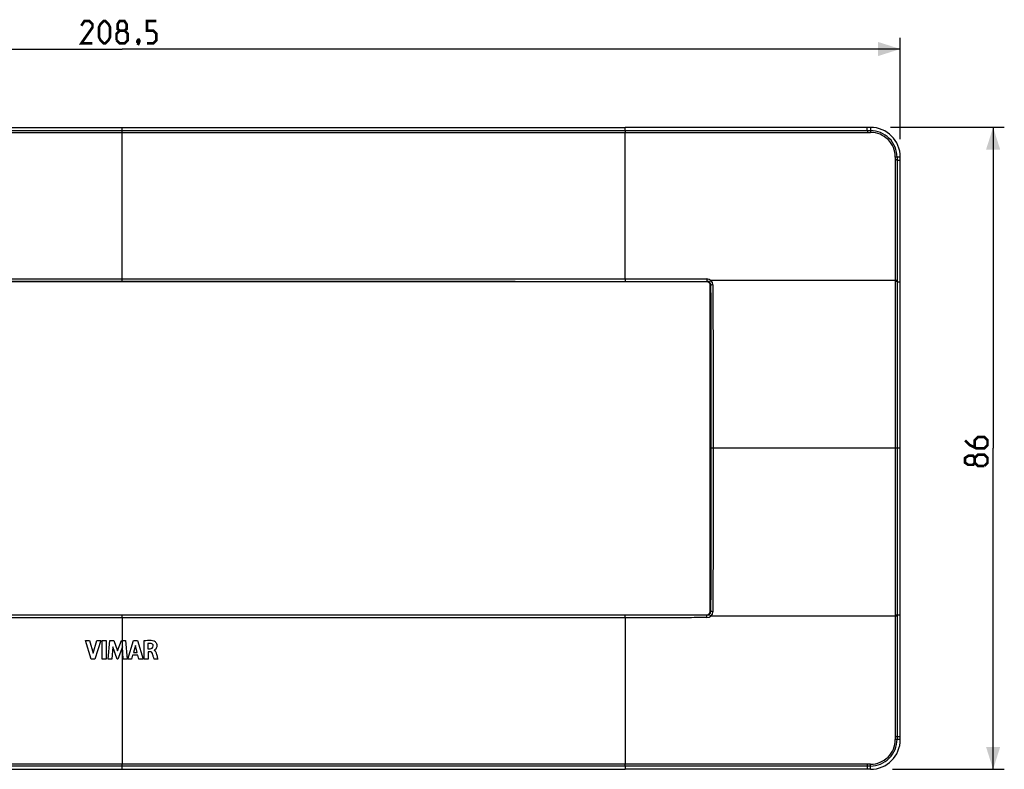
# Model space of a CAD drawing. Units: millimetres. Extents: x 52 to 316, y 58 to 158.
# Drawn here: x 184 to 316, y 58 to 158 of the extents above; entities that cross this region are included whole.
import ezdxf

# ---------------------------------------------------------------- set-up
doc = ezdxf.new("R2010")
doc.units = ezdxf.units.MM
doc.header["$LTSCALE"] = 16.335
doc.layers.get('0').update_dxf_attribs({"linetype": 'CONTINUOUS'})
doc.layers.add('RACCORDO', color=7, linetype='CONTINUOUS')
doc.layers.add('SUPERFICI', color=7, linetype='CONTINUOUS')
doc.styles.get("Standard").update_dxf_attribs({"font": 'txt', "width": 0.8})
doc.dimstyles.new('DIMSTYLE_2', dxfattribs={"dimtxt": 3, "dimasz": 3, "dimexe": 1.5, "dimexo": 0.5, "dimgap": 0.75, "dimtad": 1, "dimtxsty": 'STANDARD', "dimblk": '_FILLED', "dimblk1": '_FILLED', "dimblk2": '_FILLED', "dimcen": 0, "dimazin": 2, "dimtfac": 1, "dimtofl": 0, "dimtmove": 0, "dimatfit": 3, "dimldrblk": '_FILLED', "dimfxl": 1, "dimtolj": 1, "dimarcsym": 0})

# ---------------------------------------------------------------- blocks, each defined once
blk = doc.blocks.new('_FILLED')
at = {"color": 0, "linetype": 'BYBLOCK'}
blk.add_solid([(0, 0), (-1, 0.317), (-1, -0.317)], dxfattribs=at)
blk = doc.blocks.new('*D1')
at = {"color": 7, "linetype": 'CONTINUOUS'}
for p, q in [((93.83, 143.07), (93.83, 155.99)), ((302.33, 142.43), (302.33, 155.99)), ((93.83, 154.49), (198.08, 154.49)), ((302.33, 154.49), (198.08, 154.49))]:
    blk.add_line(p, q, dxfattribs=at)
at = {"color": 7, "linetype": 'CONTINUOUS', "xscale": 3, "yscale": 3, "zscale": 3, "rotation": 180}
blk.add_blockref('_FILLED', (93.83, 154.49), dxfattribs=at)
at = {"color": 7, "linetype": 'CONTINUOUS', "xscale": 3, "yscale": 3, "zscale": 3}
blk.add_blockref('_FILLED', (302.33, 154.49), dxfattribs=at)
at = {"color": 7, "linetype": 'CONTINUOUS', "insert": (198.08, 158.24), "char_height": 3, "width": 16.3929, "attachment_point": 2, "line_spacing_factor": 0.9}
blk.add_mtext('{\\ftxt;\\W0.0001;\\H0.0001;\\~}{\\ftxt;\\W3.6428571429;\\H3.0; }{\\ftxt;\\W0.0001;\\H0.0001;\\~}', dxfattribs=at)
blk = doc.blocks.new('*D2')
at = {"color": 7, "linetype": 'CONTINUOUS'}
for p, q in [((301, 144), (316.26, 144)), ((314.76, 144), (314.76, 101)), ((314.76, 58), (314.76, 101)), ((301.28, 58), (316.26, 58))]:
    blk.add_line(p, q, dxfattribs=at)
at = {"color": 7, "linetype": 'CONTINUOUS', "xscale": 3, "yscale": 3, "zscale": 3}
for p, rotation in [((314.76, 144), 90), ((314.76, 58), 270)]:
    blk.add_blockref('_FILLED', p, dxfattribs=dict(at, rotation=rotation))
at = {"color": 7, "linetype": 'CONTINUOUS', "insert": (311.01, 101), "char_height": 3, "width": 7.0714, "attachment_point": 2, "rotation": 90, "line_spacing_factor": 0.9}
blk.add_mtext('{\\ftxt;\\W0.0001;\\H0.0001;\\~}{\\ftxt;\\W1.5714285714;\\H3.0; }{\\ftxt;\\W0.0001;\\H0.0001;\\~}', dxfattribs=at)

msp = doc.modelspace()

# ---------------------------------------------------------------- linework, layer by layer
at = {"color": 7, "linetype": 'CONTINUOUS'}
for p, q in [((130.689, 143.996), (265.47, 143.996)), ((193.165, 75.266), (193.732, 75.266)), ((193.958, 72.766), (193.165, 75.266)), ((193.732, 75.266), (194.208, 73.545)), ((194.208, 73.545), (194.699, 75.266)), ((195.221, 75.266), (194.417, 72.766)), ((194.699, 75.266), (195.221, 75.266)), ((195.414, 75.266), (195.936, 75.266)), ((195.414, 72.766), (195.414, 75.266)), ((195.936, 75.266), (195.936, 72.766)), ((196.217, 72.766), (196.443, 75.266)), ((196.443, 75.266), (196.964, 75.266)), ((196.964, 75.266), (197.481, 73.878)), ((197.481, 73.878), (198.002, 75.266)), ((198.002, 75.266), (198.519, 75.266)), ((198.519, 75.266), (198.752, 72.766)), ((198.834, 72.766), (199.618, 75.266)), ((199.618, 75.266), (200.123, 75.266)), ((200.123, 75.266), (200.89, 72.766)), ((201.043, 72.766), (201.043, 75.236)), ((196.829, 74.398), (196.716, 72.766)), ((197.441, 72.766), (196.829, 74.398)), ((198.135, 74.391), (197.514, 72.766)), ((198.242, 72.766), (198.135, 74.391)), ((199.861, 74.579), (199.601, 73.651)), ((200.101, 73.651), (199.861, 74.579)), ((201.546, 74.84), (201.546, 74.153)), ((201.546, 74.153), (201.844, 74.153)), ((202.385, 73.947), (202.385, 73.933)), ((194.417, 72.766), (193.958, 72.766)), ((195.936, 72.766), (195.414, 72.766)), ((196.716, 72.766), (196.217, 72.766)), ((197.514, 72.766), (197.441, 72.766)), ((198.752, 72.766), (198.242, 72.766)), ((199.35, 72.766), (198.834, 72.766)), ((199.494, 73.265), (199.35, 72.766)), ((200.205, 73.265), (199.494, 73.265)), ((199.601, 73.651), (200.101, 73.651)), ((200.34, 72.766), (200.205, 73.265)), ((200.89, 72.766), (200.34, 72.766)), ((201.563, 72.766), (201.043, 72.766)), ((201.843, 73.744), (201.563, 73.744)), ((201.563, 73.744), (201.563, 72.766)), ((202.864, 72.766), (202.362, 72.766)), ((97.829, 57.996), (265.47, 57.996))]:
    msp.add_line(p, q, dxfattribs=at)
at = {"color": 250, "linetype": 'CONTINUOUS'}
msp.add_line((198.079, 78.307), (198.079, 58.68), dxfattribs=at)
at = {"color": 7, "linetype": 'CONTINUOUS', "const_width": 0.35}
for points in [[(194.115, 155.242), (192.615, 155.242), (194.115, 157.385), (194.115, 157.813), (193.686, 158.242), (193.043, 158.242), (192.615, 157.599)], [(194.972, 156.099), (194.972, 157.385), (195.186, 157.813), (195.615, 158.242), (195.829, 158.242), (196.258, 157.813), (196.472, 157.385), (196.472, 156.099), (196.258, 155.67), (195.829, 155.242), (195.615, 155.242), (195.186, 155.67), (194.972, 156.099)], [(197.758, 156.956), (197.472, 157.17), (197.472, 157.813), (197.758, 158.242), (198.4, 158.242), (198.686, 157.813), (198.686, 157.17), (198.4, 156.956), (198.829, 156.528), (198.829, 155.67), (198.4, 155.242), (197.758, 155.242), (197.329, 155.67)], [(201.4, 155.242), (202.258, 155.242), (202.686, 155.67), (202.686, 156.528), (202.258, 156.956), (201.4, 156.956), (201.4, 158.242), (202.686, 158.242)], [(197.329, 155.67), (197.329, 156.528), (197.758, 156.956), (198.4, 156.956)], [(200.329, 155.742), (200.4, 155.599), (200.4, 155.528), (200.258, 155.385), (200.186, 155.385), (200.115, 155.456), (200.115, 155.528), (200.186, 155.67), (200.258, 155.742), (200.329, 155.742)], [(200.4, 155.528), (200.329, 155.313), (200.186, 155.028)], [(311.008, 102.067), (311.651, 101.425), (312.508, 100.996), (313.579, 100.996), (314.008, 101.425), (314.008, 102.067), (313.579, 102.496), (312.722, 102.496), (312.294, 102.067), (312.294, 101.139)], [(312.294, 99.067), (312.079, 98.782), (311.436, 98.782), (311.008, 99.067), (311.008, 99.71), (311.436, 99.996), (312.079, 99.996), (312.294, 99.71), (312.722, 100.139), (313.579, 100.139), (314.008, 99.71), (314.008, 99.067), (313.579, 98.639)], [(313.579, 98.639), (312.722, 98.639), (312.294, 99.067), (312.294, 99.71)]]:
    msp.add_lwpolyline(points, dxfattribs=at)
at = {"color": 7, "linetype": 'CONTINUOUS'}
for points, knots in [([(201.043, 75.236), (201.344, 75.281), (201.779, 75.324), (202.211, 75.253), (202.331, 75.21)], [0, 0, 0, 0, 0.7042582, 1, 1, 1, 1]), ([(202.331, 75.21), (202.37, 75.196), (202.457, 75.148), (202.584, 75.036), (202.674, 74.894), (202.722, 74.748), (202.741, 74.611), (202.738, 74.465), (202.698, 74.288), (202.608, 74.119), (202.487, 74.009), (202.414, 73.951), (202.385, 73.947)], [0, 0, 0, 0, 0.0799595, 0.1896577, 0.3223978, 0.3986069, 0.4833868, 0.5877249, 0.6789938, 0.831246, 0.9440219, 1, 1, 1, 1]), ([(201.954, 74.854), (201.855, 74.866), (201.717, 74.866), (201.582, 74.846), (201.546, 74.84)], [0, 0, 0, 0, 0.7295958, 1, 1, 1, 1]), ([(201.844, 74.153), (201.943, 74.156), (202.175, 74.198), (202.251, 74.434), (202.249, 74.542)], [0, 0, 0, 0, 0.4795376, 1, 1, 1, 1]), ([(202.249, 74.542), (202.248, 74.618), (202.186, 74.778), (202.031, 74.846), (201.954, 74.854)], [0, 0, 0, 0, 0.4988585, 1, 1, 1, 1]), ([(202.431, 73.909), (202.54, 73.841), (202.63, 73.655), (202.673, 73.488), (202.686, 73.442)], [0, 0, 0, 0, 0.7331748, 1, 1, 1, 1]), ([(202.134, 73.524), (202.105, 73.601), (202.019, 73.717), (201.888, 73.744), (201.843, 73.744)], [0, 0, 0, 0, 0.6439297, 1, 1, 1, 1]), ([(202.362, 72.766), (202.33, 72.878), (202.254, 73.13), (202.186, 73.386), (202.134, 73.524)], [0, 0, 0, 0, 0.4412849, 1, 1, 1, 1]), ([(202.686, 73.442), (202.735, 73.262), (202.793, 73.036), (202.852, 72.81), (202.864, 72.766)], [0, 0, 0, 0, 0.8019701, 1, 1, 1, 1])]:
    msp.add_open_spline(points, degree=3, knots=knots, dxfattribs=at)
msp.add_open_spline([(202.385, 73.933), (202.401, 73.926), (202.417, 73.918), (202.431, 73.909)], degree=3, dxfattribs=at)
at = {"layer": 'RACCORDO', "color": 250, "linetype": 'CONTINUOUS'}
for p, q in [((198.079, 123.368), (198.079, 143.996)), ((265.47, 143.569), (265.47, 143.996)), ((297.905, 143.565), (297.905, 143.996)), ((298.329, 143.996), (298.314, 143.565)), ((130.679, 143.312), (265.479, 143.312)), ((130.68, 143.569), (265.478, 143.569)), ((265.479, 123.683), (265.479, 143.312)), ((301.645, 140.015), (301.647, 123.33)), ((301.898, 139.983), (301.897, 139.605)), ((302.329, 139.996), (301.898, 139.983)), ((301.897, 139.605), (302.329, 139.605)), ((276.422, 123.364), (276.374, 123.316)), ((276.922, 122.864), (276.874, 122.816)), ((301.647, 123.496), (276.942, 123.496)), ((301.647, 123.33), (301.645, 61.977)), ((301.9, 123.482), (301.9, 123.316)), ((301.9, 123.316), (302.329, 123.316)), ((302.329, 100.996), (276.931, 100.996)), ((276.874, 79.176), (276.922, 79.128)), ((198.079, 78.307), (198.079, 78.624)), ((265.479, 78.309), (265.479, 58.68)), ((276.374, 78.676), (276.422, 78.628)), ((301.647, 78.496), (276.942, 78.496)), ((301.9, 78.676), (302.329, 78.676)), ((301.9, 78.676), (301.9, 78.51)), ((301.897, 62.387), (302.329, 62.387)), ((301.897, 62.387), (301.898, 62.009)), ((302.329, 61.996), (301.898, 62.009)), ((265.479, 58.68), (130.679, 58.68)), ((265.478, 58.423), (130.68, 58.423)), ((198.079, 57.996), (198.079, 58.68)), ((265.47, 58.423), (265.47, 57.996)), ((297.905, 58.427), (297.905, 57.996)), ((298.329, 57.996), (298.314, 58.427))]:
    msp.add_line(p, q, dxfattribs=at)
at = {"layer": 'RACCORDO', "color": 7, "linetype": 'CONTINUOUS'}
for p, q in [((276.374, 123.316), (119.784, 123.316)), ((276.874, 79.176), (276.874, 122.816)), ((119.784, 78.676), (276.374, 78.676))]:
    msp.add_line(p, q, dxfattribs=at)
at = {"layer": 'RACCORDO', "color": 250, "linetype": 'CONTINUOUS'}
for centre, radius, start, end in [((297.964, 348.492), 204.926, 269.98354, 270.09788), ((298.007, 349.857), 206.549, 269.9811, 270.09503), ((298.324, 139.991), 3.574, 359.85678, 90.15273), ((298.363, 140.027), 3.281, 359.78305, 90.24628), ((276.422, 122.863), 0.5, 0.09526, 89.95988), ((276.43, 122.879), 0.801, 0.0699, 89.96751), ((276.422, 79.129), 0.5, 270.04011, 359.90476), ((276.43, 79.113), 0.801, 270.03247, 359.93013), ((298.324, 62.001), 3.574, 269.84726, 0.14321), ((298.363, 61.965), 3.281, 269.75339, 0.21669), ((297.964, -146.5), 204.926, 89.90212, 90.01646), ((298.007, -147.855), 206.539, 89.90497, 90.0189)]:
    msp.add_arc(centre, radius, start, end, dxfattribs=at)
at = {"layer": 'RACCORDO', "color": 7, "linetype": 'CONTINUOUS'}
for centre, major_axis, start_param, end_param in [((276.374, 122.816), (0.354, 0.354), -0.7852459, 0.7852459), ((276.374, 79.176), (-0.354, 0.354), 2.3563468, 3.9268385)]:
    msp.add_ellipse(centre, major_axis=major_axis, ratio=0.9996955, start_param=start_param, end_param=end_param, dxfattribs=at)
at = {"layer": 'RACCORDO', "color": 250, "linetype": 'CONTINUOUS'}
for points, knots in [([(265.47, 143.569), (265.47, 143.54), (265.47, 143.455), (265.47, 143.37), (265.47, 143.312)], [0, 0, 0, 0, 0.3328293, 1, 1, 1, 1]), ([(265.478, 143.569), (270.894, 143.569), (281.703, 143.569), (292.512, 143.567), (297.905, 143.565)], [0, 0, 0, 0, 0.5010433, 1, 1, 1, 1]), ([(265.478, 143.569), (265.479, 143.54), (265.479, 143.455), (265.479, 143.37), (265.479, 143.312)], [0, 0, 0, 0, 0.3328293, 1, 1, 1, 1]), ([(265.479, 143.312), (270.9, 143.312), (281.72, 143.312), (292.54, 143.31), (297.939, 143.308)], [0, 0, 0, 0, 0.5010437, 1, 1, 1, 1]), ([(297.905, 143.565), (297.908, 143.562), (297.913, 143.552), (297.918, 143.534), (297.923, 143.509), (297.93, 143.464), (297.936, 143.396), (297.938, 143.339), (297.939, 143.308)], [0, 0, 0, 0, 0.0472965, 0.1205387, 0.2193224, 0.3417069, 0.6448526, 1, 1, 1, 1]), ([(298.314, 143.565), (298.317, 143.562), (298.322, 143.553), (298.328, 143.535), (298.333, 143.509), (298.34, 143.464), (298.346, 143.397), (298.349, 143.34), (298.349, 143.309)], [0, 0, 0, 0, 0.0474971, 0.1208371, 0.2196579, 0.3420366, 0.6450704, 1, 1, 1, 1]), ([(301.898, 139.983), (301.895, 139.985), (301.885, 139.99), (301.867, 139.995), (301.843, 140), (301.798, 140.006), (301.732, 140.012), (301.675, 140.014), (301.645, 140.014)], [0, 0, 0, 0, 0.0468129, 0.1197592, 0.2183339, 0.3405867, 0.643897, 1, 1, 1, 1]), ([(301.897, 139.605), (301.894, 139.607), (301.885, 139.612), (301.867, 139.617), (301.842, 139.621), (301.798, 139.628), (301.731, 139.633), (301.675, 139.635), (301.644, 139.636)], [0, 0, 0, 0, 0.0466081, 0.119445, 0.2179714, 0.3402247, 0.6436093, 1, 1, 1, 1]), ([(301.897, 139.605), (301.898, 138.264), (301.899, 132.89), (301.9, 127.516), (301.9, 123.482)], [0, 0, 0, 0, 0.2494275, 1, 1, 1, 1]), ([(265.479, 123.683), (265.479, 123.643), (265.479, 123.586), (265.479, 123.512), (265.479, 123.465), (265.479, 123.425), (265.478, 123.398), (265.478, 123.382), (265.478, 123.373), (265.479, 123.368), (265.478, 123.366)], [0, 0, 0, 0, 0.3744632, 0.5459508, 0.6976221, 0.8232822, 0.9178684, 0.9522786, 0.9775826, 1, 1, 1, 1]), ([(265.478, 123.366), (266.39, 123.366), (270.038, 123.366), (273.686, 123.365), (276.422, 123.364)], [0, 0, 0, 0, 0.2500203, 1, 1, 1, 1]), ([(265.479, 123.683), (266.392, 123.683), (270.042, 123.683), (273.692, 123.682), (276.43, 123.681)], [0, 0, 0, 0, 0.2500204, 1, 1, 1, 1]), ([(276.43, 123.681), (276.43, 123.661), (276.43, 123.621), (276.43, 123.564), (276.429, 123.51), (276.428, 123.462), (276.427, 123.428), (276.426, 123.404), (276.425, 123.391), (276.424, 123.38), (276.424, 123.372), (276.423, 123.367), (276.423, 123.364), (276.422, 123.364)], [0, 0, 0, 0, 0.1896882, 0.3740474, 0.5453564, 0.696889, 0.8224675, 0.8739079, 0.9170549, 0.9515108, 0.9769092, 0.9930509, 1, 1, 1, 1]), ([(276.942, 123.496), (276.929, 123.481), (276.904, 123.45), (276.867, 123.406), (276.833, 123.364), (276.803, 123.327), (276.781, 123.3), (276.766, 123.282), (276.758, 123.271), (276.751, 123.262), (276.746, 123.256), (276.743, 123.251), (276.742, 123.249), (276.741, 123.248)], [0, 0, 0, 0, 0.1887719, 0.3724488, 0.5433517, 0.6947798, 0.8205658, 0.8722235, 0.9156584, 0.9504648, 0.9762613, 0.9928105, 1, 1, 1, 1]), ([(277.231, 122.88), (277.212, 122.88), (277.173, 122.88), (277.116, 122.879), (277.064, 122.878), (277.018, 122.876), (276.98, 122.874), (276.954, 122.871), (276.938, 122.869), (276.93, 122.868), (276.925, 122.866), (276.922, 122.865), (276.922, 122.864)], [0, 0, 0, 0, 0.1904702, 0.3748322, 0.5456278, 0.6963896, 0.8212019, 0.9152793, 0.9496685, 0.9751968, 0.9917901, 1, 1, 1, 1]), ([(276.922, 122.864), (276.924, 121.043), (276.929, 113.754), (276.931, 106.464), (276.931, 100.996)], [0, 0, 0, 0, 0.2498489, 1, 1, 1, 1]), ([(277.231, 122.88), (277.233, 121.058), (277.239, 113.763), (277.241, 106.468), (277.241, 100.996)], [0, 0, 0, 0, 0.2498488, 1, 1, 1, 1]), ([(301.9, 123.482), (301.897, 123.483), (301.887, 123.485), (301.869, 123.487), (301.845, 123.489), (301.8, 123.492), (301.734, 123.495), (301.678, 123.496), (301.647, 123.496)], [0, 0, 0, 0, 0.0426479, 0.1137171, 0.2116943, 0.33423, 0.6399152, 1, 1, 1, 1]), ([(301.9, 123.316), (301.897, 123.317), (301.887, 123.319), (301.869, 123.322), (301.845, 123.324), (301.8, 123.326), (301.734, 123.329), (301.678, 123.33), (301.647, 123.33)], [0, 0, 0, 0, 0.0426215, 0.1136794, 0.2116533, 0.3341909, 0.6398912, 1, 1, 1, 1]), ([(301.9, 123.316), (301.9, 121.457), (301.901, 114.017), (301.901, 106.577), (301.901, 100.996)], [0, 0, 0, 0, 0.2498393, 1, 1, 1, 1]), ([(276.931, 100.996), (276.931, 99.173), (276.931, 91.884), (276.927, 84.594), (276.922, 79.128)], [0, 0, 0, 0, 0.2500934, 1, 1, 1, 1]), ([(277.241, 100.996), (277.241, 99.172), (277.24, 91.877), (277.237, 84.582), (277.231, 79.112)], [0, 0, 0, 0, 0.2500934, 1, 1, 1, 1]), ([(301.901, 100.996), (301.901, 99.135), (301.901, 91.695), (301.901, 84.255), (301.9, 78.676)], [0, 0, 0, 0, 0.2500986, 1, 1, 1, 1]), ([(276.422, 78.628), (275.51, 78.628), (271.862, 78.626), (268.214, 78.626), (265.478, 78.626)], [0, 0, 0, 0, 0.2499625, 1, 1, 1, 1]), ([(265.479, 78.309), (265.479, 78.349), (265.479, 78.406), (265.479, 78.48), (265.479, 78.527), (265.479, 78.567), (265.478, 78.594), (265.478, 78.61), (265.478, 78.619), (265.479, 78.624), (265.478, 78.626)], [0, 0, 0, 0, 0.3744632, 0.5459508, 0.6976221, 0.8232822, 0.9178684, 0.9522786, 0.9775826, 1, 1, 1, 1]), ([(276.43, 78.311), (275.518, 78.311), (271.867, 78.309), (268.217, 78.309), (265.479, 78.309)], [0, 0, 0, 0, 0.2499624, 1, 1, 1, 1]), ([(276.43, 78.311), (276.43, 78.331), (276.43, 78.371), (276.43, 78.428), (276.429, 78.482), (276.428, 78.53), (276.427, 78.564), (276.426, 78.588), (276.425, 78.601), (276.424, 78.612), (276.424, 78.62), (276.423, 78.625), (276.423, 78.628), (276.422, 78.628)], [0, 0, 0, 0, 0.1896882, 0.3740474, 0.5453564, 0.696889, 0.8224675, 0.8739079, 0.9170549, 0.9515108, 0.9769092, 0.9930509, 1, 1, 1, 1]), ([(276.942, 78.496), (276.929, 78.511), (276.904, 78.542), (276.867, 78.586), (276.833, 78.628), (276.803, 78.665), (276.781, 78.692), (276.766, 78.71), (276.758, 78.721), (276.751, 78.73), (276.746, 78.736), (276.743, 78.741), (276.742, 78.743), (276.741, 78.744)], [0, 0, 0, 0, 0.1887719, 0.3724488, 0.5433517, 0.6947798, 0.8205658, 0.8722235, 0.9156584, 0.9504648, 0.9762613, 0.9928105, 1, 1, 1, 1]), ([(277.231, 79.112), (277.212, 79.112), (277.173, 79.112), (277.116, 79.113), (277.064, 79.114), (277.018, 79.116), (276.98, 79.118), (276.954, 79.121), (276.938, 79.123), (276.93, 79.124), (276.925, 79.126), (276.922, 79.127), (276.922, 79.128)], [0, 0, 0, 0, 0.1904702, 0.3748323, 0.5456279, 0.6963897, 0.821202, 0.9152794, 0.9496686, 0.9751969, 0.9917902, 1, 1, 1, 1]), ([(301.9, 78.676), (301.897, 78.675), (301.887, 78.673), (301.869, 78.671), (301.845, 78.668), (301.8, 78.666), (301.734, 78.663), (301.678, 78.662), (301.647, 78.662)], [0, 0, 0, 0, 0.0426215, 0.1136794, 0.2116532, 0.3341909, 0.6398912, 1, 1, 1, 1]), ([(301.9, 78.51), (301.897, 78.509), (301.887, 78.507), (301.869, 78.505), (301.845, 78.503), (301.8, 78.5), (301.734, 78.497), (301.678, 78.496), (301.647, 78.496)], [0, 0, 0, 0, 0.0426479, 0.1137171, 0.2116943, 0.33423, 0.6399152, 1, 1, 1, 1]), ([(301.9, 78.51), (301.9, 77.164), (301.899, 71.79), (301.898, 66.415), (301.897, 62.387)], [0, 0, 0, 0, 0.2505068, 1, 1, 1, 1]), ([(301.897, 62.387), (301.894, 62.385), (301.885, 62.38), (301.867, 62.375), (301.842, 62.371), (301.798, 62.364), (301.731, 62.359), (301.675, 62.357), (301.644, 62.356)], [0, 0, 0, 0, 0.0466081, 0.119445, 0.2179714, 0.3402247, 0.6436093, 1, 1, 1, 1]), ([(301.898, 62.009), (301.895, 62.007), (301.885, 62.002), (301.867, 61.997), (301.843, 61.992), (301.798, 61.986), (301.732, 61.98), (301.675, 61.978), (301.645, 61.977)], [0, 0, 0, 0, 0.0467694, 0.1196843, 0.2182406, 0.3404897, 0.6437854, 1, 1, 1, 1]), ([(265.47, 58.423), (265.47, 58.452), (265.47, 58.537), (265.47, 58.623), (265.47, 58.68)], [0, 0, 0, 0, 0.3328293, 1, 1, 1, 1]), ([(265.478, 58.423), (265.479, 58.452), (265.479, 58.537), (265.479, 58.623), (265.479, 58.68)], [0, 0, 0, 0, 0.3328293, 1, 1, 1, 1]), ([(297.905, 58.427), (292.512, 58.425), (281.703, 58.423), (270.894, 58.423), (265.478, 58.423)], [0, 0, 0, 0, 0.4989566, 1, 1, 1, 1]), ([(297.939, 58.684), (292.54, 58.682), (281.72, 58.68), (270.9, 58.68), (265.479, 58.68)], [0, 0, 0, 0, 0.4989562, 1, 1, 1, 1]), ([(297.905, 58.427), (297.908, 58.43), (297.913, 58.44), (297.918, 58.458), (297.923, 58.483), (297.93, 58.528), (297.936, 58.596), (297.938, 58.653), (297.939, 58.684)], [0, 0, 0, 0, 0.0472965, 0.1205387, 0.2193224, 0.3417069, 0.6448526, 1, 1, 1, 1]), ([(298.314, 58.427), (298.317, 58.43), (298.322, 58.439), (298.328, 58.457), (298.333, 58.483), (298.34, 58.528), (298.346, 58.595), (298.348, 58.652), (298.349, 58.683)], [0, 0, 0, 0, 0.0475492, 0.1209258, 0.2197675, 0.3421499, 0.6451985, 1, 1, 1, 1])]:
    msp.add_open_spline(points, degree=3, knots=knots, dxfattribs=at)
for points in [[(130.679, 123.683), (153.146, 123.684), (175.612, 123.685), (198.079, 123.685)], [(130.68, 123.366), (153.146, 123.367), (175.613, 123.368), (198.079, 123.368)], [(198.079, 123.685), (220.546, 123.685), (243.012, 123.684), (265.479, 123.683)], [(198.079, 123.368), (220.545, 123.368), (243.012, 123.367), (265.478, 123.366)], [(198.079, 78.307), (175.612, 78.307), (153.146, 78.308), (130.679, 78.309)], [(198.079, 78.624), (175.613, 78.624), (153.146, 78.625), (130.68, 78.626)], [(265.478, 78.626), (243.012, 78.625), (220.545, 78.624), (198.079, 78.624)], [(265.479, 78.309), (243.012, 78.308), (220.546, 78.307), (198.079, 78.307)]]:
    msp.add_open_spline(points, degree=3, dxfattribs=at)
at = {"layer": 'SUPERFICI', "color": 7, "linetype": 'CONTINUOUS'}
for p, q in [((298.329, 143.996), (265.47, 143.996)), ((302.329, 61.996), (302.329, 139.996)), ((298.329, 57.996), (265.47, 57.996))]:
    msp.add_line(p, q, dxfattribs=at)
for centre, start, end in [((298.329, 139.996), 0, 90), ((298.329, 61.996), 270, 360)]:
    msp.add_arc(centre, 4, start, end, dxfattribs=at)

# ---------------------------------------------------------------- dimensions: what is measured, and where the dimension line sits
at = {"color": 7, "linetype": 'CONTINUOUS'}
dim = msp.add_linear_dim(base=(302.329, 154.492), p1=(93.829, 142.57), p2=(302.329, 141.931), text='{\\ftxt;\\W0.0001;\\H0.0001;\\~}{\\ftxt;\\W3.6428571429;\\H3.0; }{\\ftxt;\\W0.0001;\\H0.0001;\\~}', dimstyle='DIMSTYLE_2', dxfattribs=at)
dim.commit()
dim.dimension.update_dxf_attribs({"geometry": '*D1', "text_midpoint": (197.65, 154.492), "dimtype": 160})
dim = msp.add_linear_dim(base=(314.758, 57.996), p1=(300.497, 143.996), p2=(300.776, 57.996), angle=270, text='{\\ftxt;\\W0.0001;\\H0.0001;\\~}{\\ftxt;\\W1.5714285714;\\H3.0; }{\\ftxt;\\W0.0001;\\H0.0001;\\~}', dimstyle='DIMSTYLE_2', dxfattribs=at)
dim.commit()
dim.dimension.update_dxf_attribs({"geometry": '*D2', "text_midpoint": (314.758, 100.567), "dimtype": 160})

doc.saveas('drawing.dxf')
